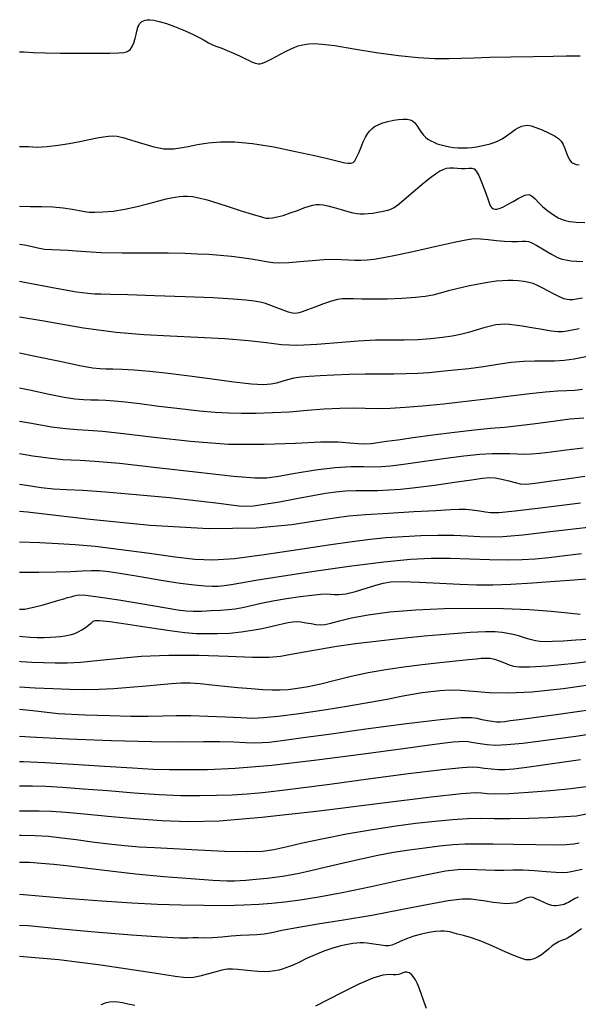
# Model space of a CAD drawing. Extents: x 364709 to 367909, y 1019221 to 1022221.
# Drawn here: x 364965 to 365047, y 1021182 to 1021328 of the extents above; entities that cross this region are included whole.
import ezdxf

# ---------------------------------------------------------------- set-up
doc = ezdxf.new("R2010")
doc.units = 0
doc.header["$MEASUREMENT"] = 0
doc.layers.add('INDEX', color=1, linetype='CONTINUOUS')
doc.layers.add('INTER', color=33, linetype='CONTINUOUS')

msp = doc.modelspace()

# ---------------------------------------------------------------- linework, layer by layer
at = {"layer": 'INDEX', "color": 1, "linetype": 'CONTINUOUS'}
for points, elevation in [([(364964.68, 1021300.31), (364966.25, 1021300.28), (364967.93, 1021300.29), (364969.56, 1021300.24), (364969.56, 1021300.24), (364971.09, 1021300.09), (364972.44, 1021299.87), (364973.51, 1021299.66), (364973.51, 1021299.66), (364974.28, 1021299.51), (364974.94, 1021299.43), (364975.76, 1021299.42), (364975.76, 1021299.42), (364976.96, 1021299.46), (364978.48, 1021299.6), (364980.21, 1021299.86), (364980.21, 1021299.86), (364982.02, 1021300.25), (364983.76, 1021300.69), (364985.23, 1021301.09), (364985.23, 1021301.09), (364986.31, 1021301.38), (364987.08, 1021301.56), (364987.68, 1021301.67), (364987.68, 1021301.67), (364988.24, 1021301.75), (364988.81, 1021301.8), (364989.44, 1021301.8), (364989.44, 1021301.8), (364990.2, 1021301.73), (364991.16, 1021301.57), (364992.4, 1021301.25), (364992.4, 1021301.25), (364993.96, 1021300.77), (364995.65, 1021300.2), (364997.23, 1021299.67), (364997.23, 1021299.67), (364998.53, 1021299.26), (364999.52, 1021298.98), (365000.24, 1021298.78), (365000.24, 1021298.78), (365000.72, 1021298.64), (365001.09, 1021298.56), (365001.48, 1021298.53), (365002.02, 1021298.58), (365002.72, 1021298.72), (365003.6, 1021298.96), (365003.6, 1021298.96), (365004.64, 1021299.31), (365005.71, 1021299.7), (365006.68, 1021300.06), (365006.68, 1021300.06), (365007.43, 1021300.31), (365008.01, 1021300.46), (365008.49, 1021300.54), (365008.49, 1021300.54), (365008.96, 1021300.56), (365009.51, 1021300.52), (365010.22, 1021300.37), (365010.22, 1021300.37), (365011.15, 1021300.11), (365012.18, 1021299.81), (365013.14, 1021299.53), (365013.14, 1021299.53), (365013.91, 1021299.35), (365014.52, 1021299.24), (365015.05, 1021299.19), (365015.05, 1021299.19), (365015.59, 1021299.18), (365016.17, 1021299.21), (365016.84, 1021299.3), (365016.84, 1021299.3), (365017.61, 1021299.44), (365018.39, 1021299.6), (365019.05, 1021299.75), (365019.05, 1021299.75), (365019.53, 1021299.88), (365020.02, 1021300.12), (365020.73, 1021300.66), (365020.73, 1021300.66), (365021.84, 1021301.59), (365023.16, 1021302.73), (365024.41, 1021303.79), (365024.41, 1021303.79), (365025.38, 1021304.57), (365026.11, 1021305.11), (365026.7, 1021305.47), (365026.7, 1021305.47), (365027.22, 1021305.74), (365027.72, 1021305.91), (365028.23, 1021305.99), (365028.23, 1021305.99), (365028.78, 1021305.99), (365029.36, 1021305.94), (365029.94, 1021305.9), (365029.94, 1021305.9), (365030.5, 1021305.9), (365031.01, 1021305.92), (365031.45, 1021305.91), (365031.45, 1021305.91), (365031.81, 1021305.81), (365032.13, 1021305.5), (365032.5, 1021304.83), (365032.5, 1021304.83), (365032.96, 1021303.74), (365033.43, 1021302.48), (365033.83, 1021301.38), (365033.83, 1021301.38), (365034.09, 1021300.68), (365034.25, 1021300.31), (365034.37, 1021300.13), (365034.37, 1021300.13), (365034.51, 1021300.01), (365034.69, 1021299.92), (365034.9, 1021299.87), (365034.9, 1021299.87), (365035.15, 1021299.87), (365035.51, 1021299.96), (365036.03, 1021300.18), (365036.03, 1021300.18), (365036.76, 1021300.57), (365037.57, 1021301.03), (365038.32, 1021301.45), (365038.32, 1021301.45), (365038.89, 1021301.74), (365039.3, 1021301.92), (365039.61, 1021302), (365039.61, 1021302), (365039.88, 1021302.03), (365040.15, 1021301.96), (365040.45, 1021301.75), (365040.45, 1021301.75), (365040.84, 1021301.38), (365041.32, 1021300.87), (365041.93, 1021300.28), (365041.93, 1021300.28), (365042.69, 1021299.64), (365043.52, 1021299.04), (365044.34, 1021298.55), (365044.34, 1021298.55), (365045.1, 1021298.23), (365045.91, 1021298.06), (365046.9, 1021297.96), (365048.14, 1021297.92)], 2210), ([(365047.83, 1021273.26), (365046.67, 1021273.11), (365046.67, 1021273.11), (365045.51, 1021273.04), (365044.14, 1021272.97), (365042.36, 1021272.84), (365042.36, 1021272.84), (365040.03, 1021272.58), (365037.2, 1021272.23), (365034.02, 1021271.84), (365034.02, 1021271.84), (365030.64, 1021271.45), (365027.28, 1021271.09), (365024.2, 1021270.79), (365024.2, 1021270.79), (365021.61, 1021270.56), (365019.42, 1021270.42), (365017.51, 1021270.37), (365017.51, 1021270.37), (365015.74, 1021270.41), (365013.94, 1021270.46), (365011.96, 1021270.45), (365011.96, 1021270.45), (365009.67, 1021270.31), (365007.16, 1021270.11), (365004.56, 1021269.91), (365004.56, 1021269.91), (365002.01, 1021269.78), (364999.6, 1021269.71), (364997.43, 1021269.7), (364997.43, 1021269.7), (364995.51, 1021269.73), (364993.56, 1021269.83), (364991.24, 1021270.03), (364991.24, 1021270.03), (364988.35, 1021270.36), (364985.24, 1021270.74), (364982.42, 1021271.1), (364982.42, 1021271.1), (364980.26, 1021271.37), (364978.67, 1021271.53), (364977.41, 1021271.62), (364977.41, 1021271.62), (364976.28, 1021271.65), (364975.2, 1021271.67), (364974.09, 1021271.71), (364974.09, 1021271.71), (364972.84, 1021271.82), (364971.25, 1021272.07), (364969.05, 1021272.49), (364969.05, 1021272.49), (364966.11, 1021273.12), (364964.68, 1021273.43)], 2220), ([(364964.68, 1021250.74), (364967.66, 1021250.63), (364967.66, 1021250.63), (364970.38, 1021250.48), (364972.89, 1021250.34), (364975.85, 1021250.07), (364975.85, 1021250.07), (364979.68, 1021249.62), (364983.87, 1021249.06), (364987.65, 1021248.54), (364987.65, 1021248.54), (364990.56, 1021248.18), (364993.2, 1021248.07), (364996.42, 1021248.28), (365000.82, 1021248.84), (365005.76, 1021249.58), (365010.31, 1021250.29), (365010.31, 1021250.29), (365013.78, 1021250.79), (365016.44, 1021251.12), (365018.83, 1021251.35), (365018.83, 1021251.35), (365021.33, 1021251.54), (365023.92, 1021251.68), (365026.45, 1021251.73), (365026.45, 1021251.73), (365028.79, 1021251.7), (365030.87, 1021251.61), (365032.63, 1021251.51), (365032.63, 1021251.51), (365034.16, 1021251.46), (365036.04, 1021251.53), (365039, 1021251.79), (365039, 1021251.79), (365043.47, 1021252.29), (365048.66, 1021252.89)], 2230), ([(364964.68, 1021229.33), (364966.97, 1021229.17), (364969.57, 1021229.05), (364972.06, 1021228.98), (364972.06, 1021228.98), (364974.29, 1021228.94), (364976.4, 1021228.96), (364978.59, 1021229.06), (364978.59, 1021229.06), (364980.96, 1021229.24), (364983.35, 1021229.45), (364985.46, 1021229.67), (364985.46, 1021229.67), (364987.13, 1021229.82), (364988.51, 1021229.91), (364989.85, 1021229.9), (364989.85, 1021229.9), (364991.36, 1021229.79), (364993.05, 1021229.61), (364994.93, 1021229.41), (364994.93, 1021229.41), (364996.92, 1021229.21), (364998.88, 1021229.05), (365000.62, 1021228.93), (365000.62, 1021228.93), (365002, 1021228.86), (365003.17, 1021228.85), (365004.34, 1021228.93), (365004.34, 1021228.93), (365005.7, 1021229.1), (365007.29, 1021229.38), (365009.15, 1021229.78), (365009.15, 1021229.78), (365011.28, 1021230.3), (365013.64, 1021230.87), (365016.16, 1021231.42), (365016.16, 1021231.42), (365018.78, 1021231.88), (365021.45, 1021232.27), (365024.14, 1021232.6), (365024.14, 1021232.6), (365026.76, 1021232.9), (365029.12, 1021233.16), (365030.97, 1021233.35), (365030.97, 1021233.35), (365032.16, 1021233.47), (365032.85, 1021233.54), (365033.3, 1021233.57), (365033.3, 1021233.57), (365033.72, 1021233.57), (365034.2, 1021233.53), (365034.8, 1021233.4), (365034.8, 1021233.4), (365035.53, 1021233.15), (365036.3, 1021232.85), (365037, 1021232.56), (365037, 1021232.56), (365037.61, 1021232.36), (365038.47, 1021232.26), (365040, 1021232.27), (365040, 1021232.27), (365042.64, 1021232.43), (365046.69, 1021232.83), (365052.44, 1021233.61)], 2240), ([(365048.36, 1021214.55), (365046.08, 1021214.25), (365043.08, 1021213.95), (365039.83, 1021213.69), (365036.98, 1021213.52), (365036.98, 1021213.52), (365035, 1021213.47), (365033.75, 1021213.52), (365032.9, 1021213.6), (365032.9, 1021213.6), (365031.99, 1021213.65), (365029.94, 1021213.5), (365025.48, 1021213), (365025.48, 1021213), (365017.95, 1021212.06), (365008.9, 1021210.94), (365000.44, 1021209.99), (365000.44, 1021209.99), (364994.16, 1021209.48), (364989.58, 1021209.37), (364985.66, 1021209.51), (364985.66, 1021209.51), (364981.65, 1021209.81), (364977.69, 1021210.16), (364974.21, 1021210.5), (364974.21, 1021210.5), (364971.5, 1021210.74), (364969.38, 1021210.9), (364967.55, 1021210.97), (364967.55, 1021210.97), (364965.78, 1021210.97), (364964.68, 1021210.94)], 2250), ([(365047.66, 1021193.57), (365046.87, 1021193.02), (365046.87, 1021193.02), (365046.25, 1021192.6), (365045.75, 1021192.29), (365045.31, 1021192.06), (365045.31, 1021192.06), (365044.85, 1021191.88), (365044.38, 1021191.68), (365043.87, 1021191.41), (365043.87, 1021191.41), (365043.34, 1021191.03), (365042.8, 1021190.58), (365042.27, 1021190.13), (365042.27, 1021190.13), (365041.76, 1021189.74), (365041.29, 1021189.44), (365040.87, 1021189.21), (365040.87, 1021189.21), (365040.5, 1021189.06), (365040.16, 1021188.99), (365039.83, 1021188.97), (365039.83, 1021188.97), (365039.45, 1021189), (365038.87, 1021189.16), (365037.9, 1021189.54), (365037.9, 1021189.54), (365036.42, 1021190.19), (365034.67, 1021190.97), (365032.93, 1021191.69), (365032.93, 1021191.69), (365031.44, 1021192.22), (365030.25, 1021192.57), (365029.34, 1021192.8), (365029.34, 1021192.8), (365028.69, 1021192.97), (365028.22, 1021193.1), (365027.81, 1021193.18), (365027.81, 1021193.18), (365027.37, 1021193.23), (365026.82, 1021193.24), (365026.09, 1021193.17), (365026.09, 1021193.17), (365025.13, 1021193.03), (365024.03, 1021192.79), (365022.9, 1021192.48), (365022.9, 1021192.48), (365021.84, 1021192.09), (365020.91, 1021191.69), (365020.17, 1021191.36), (365020.17, 1021191.36), (365019.64, 1021191.15), (365019.21, 1021191.06), (365018.72, 1021191.06), (365018.72, 1021191.06), (365018.08, 1021191.14), (365017.35, 1021191.26), (365016.63, 1021191.37), (365016.63, 1021191.37), (365016.01, 1021191.45), (365015.48, 1021191.49), (365014.98, 1021191.5), (365014.98, 1021191.5), (365014.48, 1021191.47), (365013.89, 1021191.4), (365013.12, 1021191.26), (365013.12, 1021191.26), (365012.11, 1021191.03), (365010.92, 1021190.7), (365009.62, 1021190.27), (365009.62, 1021190.27), (365008.31, 1021189.73), (365007.07, 1021189.16), (365006, 1021188.65), (365005.17, 1021188.26), (365004.53, 1021187.98), (365003.99, 1021187.78), (365003.99, 1021187.78), (365003.48, 1021187.6), (365002.95, 1021187.46), (365002.34, 1021187.35), (365002.34, 1021187.35), (365001.62, 1021187.27), (365000.8, 1021187.23), (364999.87, 1021187.26), (364999.87, 1021187.26), (364998.85, 1021187.34), (364997.83, 1021187.46), (364996.9, 1021187.57), (364996.9, 1021187.57), (364996.12, 1021187.62), (364995.38, 1021187.59), (364994.54, 1021187.44), (364994.54, 1021187.44), (364993.5, 1021187.18), (364992.36, 1021186.85), (364991.29, 1021186.56), (364991.29, 1021186.56), (364990.35, 1021186.38), (364989.26, 1021186.35), (364987.65, 1021186.52), (364987.65, 1021186.52), (364985.18, 1021186.9), (364981.6, 1021187.46), (364976.68, 1021188.18), (364976.68, 1021188.18), (364970.46, 1021188.98), (364964.68, 1021189.49)], 2260)]:
    msp.add_lwpolyline(points, dxfattribs=dict(at, elevation=elevation))
at = {"layer": 'INTER', "color": 33, "linetype": 'CONTINUOUS'}
for points, elevation in [([(364964.68, 1021323.1), (364965.37, 1021323.13), (364965.37, 1021323.13), (364966.67, 1021323.03), (364968.46, 1021322.98), (364970.71, 1021322.93), (364970.71, 1021322.93), (364973.31, 1021322.9), (364975.9, 1021322.91), (364978.02, 1021322.93), (364978.02, 1021322.93), (364979.34, 1021322.96), (364980.05, 1021323.02), (364980.44, 1021323.12), (364980.44, 1021323.12), (364980.75, 1021323.27), (364981.03, 1021323.52), (364981.29, 1021323.91), (364981.29, 1021323.91), (364981.53, 1021324.47), (364981.73, 1021325.1), (364981.89, 1021325.69), (364981.89, 1021325.69), (364982, 1021326.15), (364982.08, 1021326.5), (364982.16, 1021326.78), (364982.16, 1021326.78), (364982.26, 1021327.03), (364982.4, 1021327.24), (364982.56, 1021327.43), (364982.56, 1021327.43), (364982.75, 1021327.58), (364982.97, 1021327.71), (364983.21, 1021327.8), (364983.21, 1021327.8), (364983.5, 1021327.86), (364983.9, 1021327.86), (364984.48, 1021327.78), (364984.48, 1021327.78), (364985.31, 1021327.59), (364986.35, 1021327.29), (364987.53, 1021326.88), (364987.53, 1021326.88), (364988.8, 1021326.38), (364990.03, 1021325.83), (364991.11, 1021325.3), (364991.11, 1021325.3), (364991.93, 1021324.84), (364992.59, 1021324.45), (364993.18, 1021324.14), (364993.18, 1021324.14), (364993.81, 1021323.89), (364994.53, 1021323.64), (364995.35, 1021323.33), (364995.35, 1021323.33), (364996.29, 1021322.93), (364997.23, 1021322.49), (364998.03, 1021322.1), (364998.03, 1021322.1), (364998.59, 1021321.82), (364998.95, 1021321.64), (364999.22, 1021321.53), (364999.47, 1021321.44), (364999.71, 1021321.38), (364999.95, 1021321.34), (364999.95, 1021321.34), (365000.2, 1021321.35), (365000.57, 1021321.44), (365001.16, 1021321.7), (365001.16, 1021321.7), (365002.05, 1021322.15), (365003.09, 1021322.7), (365004.05, 1021323.21), (365004.05, 1021323.21), (365004.78, 1021323.58), (365005.34, 1021323.82), (365005.8, 1021323.98), (365005.8, 1021323.98), (365006.26, 1021324.11), (365006.77, 1021324.21), (365007.36, 1021324.29), (365007.36, 1021324.29), (365008.14, 1021324.33), (365009.34, 1021324.27), (365011.25, 1021324.03), (365011.25, 1021324.03), (365014.04, 1021323.58), (365017.34, 1021323.04), (365020.65, 1021322.56), (365020.65, 1021322.56), (365023.56, 1021322.27), (365026.03, 1021322.15), (365028.1, 1021322.13), (365028.1, 1021322.13), (365029.89, 1021322.17), (365031.75, 1021322.23), (365034.11, 1021322.31), (365034.11, 1021322.31), (365037.21, 1021322.38), (365040.56, 1021322.44), (365043.47, 1021322.49), (365043.47, 1021322.49), (365045.43, 1021322.52), (365046.64, 1021322.53), (365047.47, 1021322.52)], 2206), ([(364964.68, 1021309.14), (364965.27, 1021309.14), (364966.01, 1021309.11), (364966.01, 1021309.11), (364967.27, 1021309.05), (364968.75, 1021309.15), (364970.35, 1021309.32), (364970.35, 1021309.32), (364971.99, 1021309.58), (364973.56, 1021309.89), (364974.97, 1021310.18), (364974.97, 1021310.18), (364976.12, 1021310.4), (364977.04, 1021310.56), (364977.79, 1021310.66), (364977.79, 1021310.66), (364978.43, 1021310.69), (364979.09, 1021310.64), (364979.94, 1021310.46), (364979.94, 1021310.46), (364981.06, 1021310.14), (364982.32, 1021309.74), (364983.51, 1021309.37), (364983.51, 1021309.37), (364984.48, 1021309.1), (364985.26, 1021308.92), (364985.96, 1021308.81), (364985.96, 1021308.81), (364986.67, 1021308.77), (364987.46, 1021308.8), (364988.41, 1021308.93), (364988.41, 1021308.93), (364989.57, 1021309.15), (364990.96, 1021309.42), (364992.54, 1021309.67), (364992.54, 1021309.67), (364994.34, 1021309.83), (364996.46, 1021309.82), (364999.07, 1021309.58), (364999.07, 1021309.58), (365002.21, 1021309.06), (365005.44, 1021308.4), (365008.21, 1021307.78), (365008.21, 1021307.78), (365010.13, 1021307.34), (365011.33, 1021307.06), (365012.12, 1021306.88), (365012.12, 1021306.88), (365012.73, 1021306.74), (365013.22, 1021306.65), (365013.61, 1021306.65), (365013.61, 1021306.65), (365013.92, 1021306.75), (365014.19, 1021307.01), (365014.46, 1021307.49), (365014.46, 1021307.49), (365014.77, 1021308.2), (365015.11, 1021309.04), (365015.44, 1021309.84), (365015.44, 1021309.84), (365015.75, 1021310.49), (365016.05, 1021311), (365016.36, 1021311.41), (365016.36, 1021311.41), (365016.7, 1021311.76), (365017.11, 1021312.07), (365017.64, 1021312.35), (365017.64, 1021312.35), (365018.31, 1021312.61), (365019.08, 1021312.83), (365019.88, 1021313), (365019.88, 1021313), (365020.65, 1021313.11), (365021.34, 1021313.16), (365021.92, 1021313.15), (365021.92, 1021313.15), (365022.37, 1021313.08), (365022.72, 1021312.92), (365023.03, 1021312.64), (365023.03, 1021312.64), (365023.35, 1021312.21), (365023.68, 1021311.71), (365024.01, 1021311.23), (365024.01, 1021311.23), (365024.32, 1021310.83), (365024.64, 1021310.51), (365024.99, 1021310.23), (365024.99, 1021310.23), (365025.4, 1021309.98), (365025.85, 1021309.76), (365026.36, 1021309.55), (365026.36, 1021309.55), (365026.93, 1021309.37), (365027.53, 1021309.22), (365028.16, 1021309.09), (365028.16, 1021309.09), (365028.8, 1021309), (365029.45, 1021308.95), (365030.11, 1021308.93), (365030.78, 1021308.95), (365031.46, 1021309), (365032.15, 1021309.09), (365032.15, 1021309.09), (365032.85, 1021309.22), (365033.53, 1021309.36), (365034.18, 1021309.53), (365034.18, 1021309.53), (365034.78, 1021309.71), (365035.36, 1021309.95), (365035.96, 1021310.28), (365035.96, 1021310.28), (365036.6, 1021310.72), (365037.26, 1021311.21), (365037.87, 1021311.65), (365037.87, 1021311.65), (365038.4, 1021311.95), (365038.87, 1021312.14), (365039.31, 1021312.24), (365039.31, 1021312.24), (365039.74, 1021312.26), (365040.26, 1021312.18), (365040.95, 1021311.96), (365040.95, 1021311.96), (365041.85, 1021311.59), (365042.82, 1021311.14), (365043.68, 1021310.7), (365043.68, 1021310.7), (365044.28, 1021310.31), (365044.68, 1021309.93), (365044.97, 1021309.45), (365044.97, 1021309.45), (365045.22, 1021308.83), (365045.47, 1021308.15), (365045.71, 1021307.54), (365045.71, 1021307.54), (365045.95, 1021307.09), (365046.21, 1021306.79), (365046.52, 1021306.6), (365046.52, 1021306.6), (365046.88, 1021306.49), (365047.31, 1021306.44)], 2208), ([(364964.68, 1021294.72), (364965.4, 1021294.6), (364965.4, 1021294.6), (364966.33, 1021294.43), (364967.38, 1021294.17), (364968.35, 1021293.99), (364968.35, 1021293.99), (364969.44, 1021293.91), (364970.66, 1021293.89), (364971.86, 1021293.83), (364971.86, 1021293.83), (364973.03, 1021293.73), (364974.51, 1021293.6), (364976.7, 1021293.49), (364976.7, 1021293.49), (364979.82, 1021293.44), (364983.35, 1021293.42), (364986.62, 1021293.4), (364986.62, 1021293.4), (364989.1, 1021293.36), (364990.97, 1021293.3), (364992.61, 1021293.21), (364992.61, 1021293.21), (364994.28, 1021293.08), (364995.96, 1021292.93), (364997.52, 1021292.74), (364997.52, 1021292.74), (364998.87, 1021292.53), (365000.04, 1021292.32), (365001.08, 1021292.14), (365001.08, 1021292.14), (365002.06, 1021292.02), (365003.13, 1021291.97), (365004.44, 1021292.02), (365004.44, 1021292.02), (365006.08, 1021292.15), (365007.88, 1021292.31), (365009.59, 1021292.44), (365011.04, 1021292.47), (365012.24, 1021292.43), (365013.27, 1021292.38), (365013.27, 1021292.38), (365014.2, 1021292.35), (365015.08, 1021292.35), (365016, 1021292.4), (365016, 1021292.4), (365017.03, 1021292.5), (365018.43, 1021292.72), (365020.45, 1021293.12), (365020.45, 1021293.12), (365023.21, 1021293.72), (365026.22, 1021294.4), (365028.84, 1021294.99), (365028.84, 1021294.99), (365030.61, 1021295.36), (365031.77, 1021295.52), (365032.75, 1021295.51), (365032.75, 1021295.51), (365033.88, 1021295.4), (365035.11, 1021295.25), (365036.31, 1021295.13), (365036.31, 1021295.13), (365037.37, 1021295.08), (365038.24, 1021295.1), (365038.91, 1021295.14), (365038.91, 1021295.14), (365039.4, 1021295.16), (365039.82, 1021295.09), (365040.35, 1021294.89), (365040.35, 1021294.89), (365041.08, 1021294.51), (365041.9, 1021294.03), (365042.66, 1021293.58), (365042.66, 1021293.58), (365043.23, 1021293.23), (365043.66, 1021292.98), (365044.02, 1021292.79), (365044.02, 1021292.79), (365044.39, 1021292.63), (365044.83, 1021292.49), (365045.37, 1021292.37), (365045.37, 1021292.37), (365046.08, 1021292.26), (365046.92, 1021292.18), (365047.86, 1021292.12)], 2212), ([(365047.8, 1021286.75), (365046.95, 1021286.58), (365046.37, 1021286.49), (365045.94, 1021286.47), (365045.94, 1021286.47), (365045.53, 1021286.51), (365045.04, 1021286.64), (365044.42, 1021286.9), (365044.42, 1021286.9), (365043.61, 1021287.31), (365042.71, 1021287.8), (365041.85, 1021288.25), (365041.85, 1021288.25), (365041.15, 1021288.61), (365040.52, 1021288.87), (365039.88, 1021289.05), (365039.14, 1021289.18), (365038.34, 1021289.27), (365037.55, 1021289.32), (365037.55, 1021289.32), (365036.81, 1021289.34), (365036.02, 1021289.31), (365035.07, 1021289.22), (365035.07, 1021289.22), (365033.85, 1021289.05), (365032.45, 1021288.81), (365030.95, 1021288.51), (365030.95, 1021288.51), (365029.46, 1021288.16), (365028.04, 1021287.79), (365026.79, 1021287.46), (365026.79, 1021287.46), (365025.71, 1021287.19), (365024.59, 1021286.98), (365023.13, 1021286.81), (365023.13, 1021286.81), (365021.16, 1021286.69), (365018.95, 1021286.6), (365016.87, 1021286.57), (365016.87, 1021286.57), (365015.22, 1021286.58), (365013.97, 1021286.62), (365013.04, 1021286.65), (365013.04, 1021286.65), (365012.33, 1021286.64), (365011.63, 1021286.53), (365010.75, 1021286.28), (365010.75, 1021286.28), (365009.58, 1021285.88), (365008.29, 1021285.42), (365007.18, 1021285), (365007.18, 1021285), (365006.43, 1021284.72), (365005.98, 1021284.57), (365005.67, 1021284.49), (365005.67, 1021284.49), (365005.38, 1021284.46), (365004.99, 1021284.49), (365004.41, 1021284.65), (365004.41, 1021284.65), (365003.61, 1021284.94), (365002.67, 1021285.31), (365001.76, 1021285.66), (365001.76, 1021285.66), (365000.97, 1021285.93), (365000.21, 1021286.14), (364999.31, 1021286.3), (364999.31, 1021286.3), (364998.09, 1021286.45), (364996.2, 1021286.6), (364993.27, 1021286.76), (364993.27, 1021286.76), (364989.14, 1021286.93), (364984.59, 1021287.08), (364980.67, 1021287.2), (364980.67, 1021287.2), (364978.12, 1021287.27), (364976.66, 1021287.31), (364975.73, 1021287.33), (364975.73, 1021287.33), (364974.75, 1021287.4), (364973.09, 1021287.62), (364970.09, 1021288.14), (364970.09, 1021288.14), (364965.4, 1021289.05), (364964.68, 1021289.19)], 2214), ([(365047.35, 1021282.22), (365046.31, 1021282.01), (365045.53, 1021281.86), (365045.53, 1021281.86), (365044.88, 1021281.77), (365044.17, 1021281.77), (365043.21, 1021281.86), (365043.21, 1021281.86), (365041.87, 1021282.08), (365040.35, 1021282.34), (365038.93, 1021282.59), (365038.93, 1021282.59), (365037.83, 1021282.75), (365037, 1021282.84), (365036.32, 1021282.87), (365036.32, 1021282.87), (365035.69, 1021282.86), (365035.01, 1021282.78), (365034.21, 1021282.61), (365034.21, 1021282.61), (365033.22, 1021282.34), (365032.11, 1021282), (365030.96, 1021281.67), (365030.96, 1021281.67), (365029.81, 1021281.37), (365028.58, 1021281.13), (365027.15, 1021280.92), (365027.15, 1021280.92), (365025.44, 1021280.73), (365023.52, 1021280.59), (365021.5, 1021280.52), (365021.5, 1021280.52), (365019.45, 1021280.52), (365017.24, 1021280.51), (365014.68, 1021280.4), (365014.68, 1021280.4), (365011.68, 1021280.15), (365008.56, 1021279.87), (365005.71, 1021279.73), (365005.71, 1021279.73), (365003.37, 1021279.84), (365001.15, 1021280.12), (364998.49, 1021280.44), (364998.49, 1021280.44), (364995, 1021280.71), (364990.98, 1021280.92), (364986.89, 1021281.11), (364986.89, 1021281.11), (364983.01, 1021281.31), (364978.93, 1021281.66), (364974.11, 1021282.3), (364974.11, 1021282.3), (364968.24, 1021283.32), (364964.68, 1021283.93)], 2216), ([(365048.29, 1021278.06), (365046.59, 1021277.73), (365045.09, 1021277.52), (365043.69, 1021277.42), (365043.69, 1021277.42), (365042.27, 1021277.42), (365040.77, 1021277.44), (365039.12, 1021277.39), (365039.12, 1021277.39), (365037.28, 1021277.2), (365035.29, 1021276.91), (365033.18, 1021276.59), (365033.18, 1021276.59), (365031.03, 1021276.31), (365028.91, 1021276.07), (365026.94, 1021275.87), (365026.94, 1021275.87), (365025.17, 1021275.71), (365023.49, 1021275.59), (365021.79, 1021275.53), (365021.79, 1021275.53), (365019.94, 1021275.51), (365017.92, 1021275.52), (365015.73, 1021275.51), (365015.73, 1021275.51), (365013.4, 1021275.44), (365011.1, 1021275.35), (365009.07, 1021275.24), (365009.07, 1021275.24), (365007.46, 1021275.15), (365006.2, 1021275.05), (365005.16, 1021274.9), (365005.16, 1021274.9), (365004.24, 1021274.68), (365003.39, 1021274.43), (365002.6, 1021274.19), (365002.6, 1021274.19), (365001.8, 1021274), (365000.7, 1021273.92), (364998.94, 1021274.02), (364998.94, 1021274.02), (364996.3, 1021274.32), (364993.1, 1021274.74), (364989.75, 1021275.2), (364989.75, 1021275.2), (364986.63, 1021275.58), (364983.89, 1021275.88), (364981.59, 1021276.08), (364981.59, 1021276.08), (364979.8, 1021276.19), (364978.45, 1021276.24), (364977.42, 1021276.25), (364977.42, 1021276.25), (364976.55, 1021276.27), (364975.43, 1021276.39), (364973.56, 1021276.73), (364973.56, 1021276.73), (364970.62, 1021277.36), (364966.98, 1021278.13), (364964.68, 1021278.59)], 2218), ([(365048.03, 1021269.01), (365045.95, 1021268.83), (365045.95, 1021268.83), (365043.48, 1021268.53), (365040.87, 1021268.18), (365038.41, 1021267.86), (365038.41, 1021267.86), (365036.29, 1021267.64), (365034.23, 1021267.46), (365031.85, 1021267.22), (365031.85, 1021267.22), (365028.9, 1021266.88), (365025.72, 1021266.47), (365022.81, 1021266.08), (365022.81, 1021266.08), (365020.55, 1021265.77), (365018.87, 1021265.54), (365017.6, 1021265.36), (365017.6, 1021265.36), (365016.59, 1021265.23), (365015.67, 1021265.16), (365014.69, 1021265.19), (365014.69, 1021265.19), (365013.47, 1021265.31), (365011.71, 1021265.44), (365009.1, 1021265.45), (365009.1, 1021265.45), (365005.42, 1021265.28), (365000.81, 1021265.1), (364995.54, 1021265.13), (364995.54, 1021265.13), (364989.91, 1021265.53), (364984.53, 1021266.13), (364980.04, 1021266.68), (364980.04, 1021266.68), (364976.91, 1021267.01), (364974.8, 1021267.16), (364973.17, 1021267.26), (364973.17, 1021267.26), (364971.51, 1021267.41), (364969.4, 1021267.69), (364966.43, 1021268.19), (364966.43, 1021268.19), (364964.68, 1021268.51)], 2222), ([(365047.91, 1021264.57), (365045.42, 1021264.27), (365043.2, 1021263.98), (365043.2, 1021263.98), (365041.53, 1021263.78), (365040.29, 1021263.67), (365039.25, 1021263.63), (365039.25, 1021263.63), (365038.21, 1021263.66), (365037.1, 1021263.71), (365035.88, 1021263.74), (365035.88, 1021263.74), (365034.46, 1021263.72), (365032.67, 1021263.61), (365030.31, 1021263.37), (365030.31, 1021263.37), (365027.31, 1021262.98), (365024.14, 1021262.54), (365021.38, 1021262.15), (365021.38, 1021262.15), (365019.46, 1021261.9), (365018.11, 1021261.79), (365016.91, 1021261.78), (365016.91, 1021261.78), (365015.48, 1021261.81), (365013.65, 1021261.81), (365011.28, 1021261.66), (365011.28, 1021261.66), (365008.37, 1021261.3), (365005.38, 1021260.83), (365002.9, 1021260.4), (365002.9, 1021260.4), (365001.21, 1021260.14), (364999.4, 1021260.12), (364996.27, 1021260.4), (364996.27, 1021260.4), (364991.08, 1021260.97), (364984.94, 1021261.68), (364979.45, 1021262.28), (364979.45, 1021262.28), (364975.79, 1021262.61), (364973.64, 1021262.74), (364972.29, 1021262.78), (364972.29, 1021262.78), (364971.05, 1021262.85), (364969.34, 1021263.03), (364966.62, 1021263.41), (364966.62, 1021263.41), (364964.68, 1021263.71)], 2224), ([(364964.68, 1021259.26), (364965.67, 1021259.09), (364967.87, 1021258.77), (364969.7, 1021258.58), (364969.7, 1021258.58), (364971.59, 1021258.47), (364973.99, 1021258.35), (364977.35, 1021258.13), (364977.35, 1021258.13), (364981.87, 1021257.74), (364986.8, 1021257.26), (364991.12, 1021256.8), (364991.12, 1021256.8), (364994.08, 1021256.44), (364995.91, 1021256.18), (364997.09, 1021256.04), (364997.09, 1021256.04), (364998.09, 1021255.98), (364999.23, 1021256.06), (365000.82, 1021256.28), (365000.82, 1021256.28), (365003.06, 1021256.66), (365005.59, 1021257.12), (365007.97, 1021257.57), (365009.85, 1021257.9), (365011.37, 1021258.13), (365012.81, 1021258.27), (365012.81, 1021258.27), (365014.35, 1021258.32), (365015.98, 1021258.33), (365017.6, 1021258.34), (365017.6, 1021258.34), (365019.19, 1021258.39), (365020.95, 1021258.51), (365023.17, 1021258.74), (365023.17, 1021258.74), (365025.96, 1021259.11), (365028.9, 1021259.53), (365031.4, 1021259.91), (365031.4, 1021259.91), (365033.04, 1021260.15), (365034.09, 1021260.24), (365034.94, 1021260.18), (365034.94, 1021260.18), (365035.91, 1021259.99), (365036.95, 1021259.74), (365037.87, 1021259.49), (365037.87, 1021259.49), (365038.62, 1021259.32), (365039.48, 1021259.27), (365040.83, 1021259.39), (365040.83, 1021259.39), (365042.91, 1021259.67), (365045.47, 1021260.06), (365048.14, 1021260.44)], 2226), ([(364964.68, 1021255.28), (364965.82, 1021255.15), (364965.82, 1021255.15), (364974.61, 1021254.12), (364983.98, 1021253.18), (364992.64, 1021252.68), (364992.64, 1021252.68), (364999.61, 1021252.78), (365004.88, 1021253.28), (365008.64, 1021253.87), (365008.64, 1021253.87), (365011.2, 1021254.29), (365013.3, 1021254.56), (365015.77, 1021254.77), (365019.17, 1021254.98), (365022.92, 1021255.19), (365026.17, 1021255.37), (365026.17, 1021255.37), (365028.3, 1021255.5), (365029.58, 1021255.56), (365030.53, 1021255.54), (365030.53, 1021255.54), (365031.54, 1021255.44), (365032.58, 1021255.29), (365033.48, 1021255.15), (365033.48, 1021255.15), (365034.25, 1021255.05), (365035.47, 1021255.08), (365037.89, 1021255.32), (365037.89, 1021255.32), (365042.03, 1021255.81), (365047.53, 1021256.48)], 2228), ([(365047.67, 1021248.94), (365045.2, 1021248.65), (365042.86, 1021248.39), (365042.86, 1021248.39), (365040.83, 1021248.19), (365038.89, 1021248.07), (365036.71, 1021248.03), (365036.71, 1021248.03), (365034.08, 1021248.08), (365031.16, 1021248.18), (365028.25, 1021248.25), (365028.25, 1021248.25), (365025.47, 1021248.25), (365022.4, 1021248.1), (365018.47, 1021247.72), (365018.47, 1021247.72), (365013.36, 1021247.08), (365007.85, 1021246.31), (365002.99, 1021245.57), (365002.99, 1021245.57), (364999.56, 1021245.01), (364997.36, 1021244.61), (364995.94, 1021244.36), (364995.94, 1021244.36), (364994.9, 1021244.21), (364994.02, 1021244.14), (364993.12, 1021244.13), (364993.12, 1021244.13), (364992.03, 1021244.18), (364990.53, 1021244.31), (364988.41, 1021244.59), (364985.58, 1021245.03), (364982.5, 1021245.54), (364979.78, 1021245.99), (364979.78, 1021245.99), (364977.85, 1021246.29), (364976.48, 1021246.43), (364975.29, 1021246.46), (364975.29, 1021246.46), (364973.92, 1021246.41), (364972.22, 1021246.32), (364970.08, 1021246.23), (364970.08, 1021246.23), (364967.49, 1021246.19), (364964.81, 1021246.19), (364964.68, 1021246.19)], 2232), ([(364964.68, 1021240.8), (364965.43, 1021240.81), (364965.43, 1021240.81), (364966.73, 1021241.08), (364968.16, 1021241.45), (364969.47, 1021241.82), (364969.47, 1021241.82), (364970.47, 1021242.11), (364971.19, 1021242.33), (364971.76, 1021242.49), (364971.76, 1021242.49), (364972.27, 1021242.63), (364972.72, 1021242.75), (364973.12, 1021242.85), (364973.12, 1021242.85), (364973.55, 1021242.92), (364974.44, 1021242.87), (364976.27, 1021242.63), (364979.32, 1021242.16), (364982.88, 1021241.57), (364986.01, 1021241.03), (364986.01, 1021241.03), (364988.05, 1021240.69), (364989.29, 1021240.52), (364990.32, 1021240.47), (364990.32, 1021240.47), (364991.58, 1021240.5), (364992.98, 1021240.57), (364994.33, 1021240.65), (364994.33, 1021240.65), (364995.49, 1021240.74), (364996.53, 1021240.85), (364997.61, 1021241.04), (364997.61, 1021241.04), (364998.86, 1021241.32), (365000.34, 1021241.66), (365002.08, 1021242.02), (365002.08, 1021242.02), (365004.08, 1021242.36), (365006.09, 1021242.64), (365007.84, 1021242.85), (365007.84, 1021242.85), (365009.1, 1021242.98), (365009.98, 1021243.04), (365010.62, 1021243.02), (365010.62, 1021243.02), (365011.2, 1021242.96), (365011.89, 1021242.94), (365012.88, 1021243.07), (365012.88, 1021243.07), (365014.28, 1021243.41), (365015.85, 1021243.87), (365017.27, 1021244.31), (365017.27, 1021244.31), (365018.37, 1021244.63), (365019.51, 1021244.81), (365021.18, 1021244.86), (365021.18, 1021244.86), (365023.72, 1021244.78), (365026.74, 1021244.64), (365029.7, 1021244.49), (365029.7, 1021244.49), (365032.22, 1021244.4), (365034.59, 1021244.38), (365037.24, 1021244.47), (365037.24, 1021244.47), (365040.44, 1021244.66), (365043.76, 1021244.9), (365046.57, 1021245.13), (365046.57, 1021245.13), (365048.41, 1021245.29)], 2234), ([(364964.68, 1021236.81), (364965.09, 1021236.77), (364966.24, 1021236.64), (364967.29, 1021236.58), (364967.29, 1021236.58), (364968.29, 1021236.59), (364969.22, 1021236.63), (364970.03, 1021236.69), (364970.03, 1021236.69), (364970.73, 1021236.76), (364971.33, 1021236.84), (364971.85, 1021236.93), (364971.85, 1021236.93), (364972.35, 1021237.05), (364972.83, 1021237.21), (364973.34, 1021237.44), (364973.34, 1021237.44), (364973.87, 1021237.75), (364974.39, 1021238.09), (364974.83, 1021238.42), (364974.83, 1021238.42), (364975.15, 1021238.67), (364975.38, 1021238.85), (364975.56, 1021239), (364975.56, 1021239), (364975.81, 1021239.11), (364976.48, 1021239.12), (364978.02, 1021238.95), (364978.02, 1021238.95), (364980.67, 1021238.57), (364983.87, 1021238.07), (364986.86, 1021237.63), (364986.86, 1021237.63), (364989.1, 1021237.34), (364990.77, 1021237.21), (364992.28, 1021237.17), (364992.28, 1021237.17), (364993.91, 1021237.18), (364995.66, 1021237.26), (364997.4, 1021237.42), (364997.4, 1021237.42), (364999.03, 1021237.66), (365000.51, 1021237.95), (365001.78, 1021238.24), (365001.78, 1021238.24), (365002.82, 1021238.49), (365003.66, 1021238.69), (365004.36, 1021238.84), (365004.36, 1021238.84), (365004.98, 1021238.92), (365005.59, 1021238.94), (365006.23, 1021238.9), (365006.96, 1021238.79), (365007.72, 1021238.66), (365008.43, 1021238.54), (365008.43, 1021238.54), (365009.07, 1021238.48), (365009.74, 1021238.52), (365010.64, 1021238.7), (365010.64, 1021238.7), (365011.9, 1021239.05), (365013.69, 1021239.5), (365016.15, 1021239.96), (365016.15, 1021239.96), (365019.37, 1021240.37), (365023.2, 1021240.68), (365027.43, 1021240.87), (365027.43, 1021240.87), (365031.84, 1021240.93), (365036.14, 1021240.87), (365040.01, 1021240.72), (365040.01, 1021240.72), (365043.2, 1021240.5), (365045.67, 1021240.26), (365047.45, 1021240.06)], 2236), ([(365048.59, 1021236.32), (365046.83, 1021236.19), (365044.97, 1021236.08), (365043.38, 1021236), (365043.38, 1021236), (365042.28, 1021235.96), (365041.54, 1021235.99), (365040.88, 1021236.1), (365040.88, 1021236.1), (365040.1, 1021236.31), (365039.24, 1021236.57), (365038.37, 1021236.83), (365038.37, 1021236.83), (365037.57, 1021237.05), (365036.79, 1021237.21), (365035.95, 1021237.34), (365035.95, 1021237.34), (365034.93, 1021237.43), (365033.47, 1021237.44), (365031.25, 1021237.34), (365031.25, 1021237.34), (365028.11, 1021237.11), (365024.42, 1021236.78), (365020.67, 1021236.41), (365020.67, 1021236.41), (365017.29, 1021236.03), (365014.28, 1021235.65), (365011.53, 1021235.25), (365011.53, 1021235.25), (365008.99, 1021234.83), (365006.71, 1021234.43), (365004.8, 1021234.07), (365004.8, 1021234.07), (365003.23, 1021233.81), (365001.52, 1021233.66), (364999.07, 1021233.66), (364999.07, 1021233.66), (364995.48, 1021233.79), (364991.16, 1021233.93), (364986.7, 1021233.96), (364986.7, 1021233.96), (364982.61, 1021233.77), (364979.05, 1021233.45), (364976.07, 1021233.13), (364976.07, 1021233.13), (364973.67, 1021232.92), (364971.7, 1021232.82), (364969.93, 1021232.8), (364969.93, 1021232.8), (364968.2, 1021232.84), (364966.5, 1021232.92), (364964.9, 1021233.03), (364964.9, 1021233.03), (364964.68, 1021233.05)], 2238), ([(364964.68, 1021226.03), (364966.63, 1021225.82), (364970.35, 1021225.39), (364974.38, 1021225.2), (364977.98, 1021225.06), (364981.08, 1021224.98), (364983.67, 1021224.97), (364983.67, 1021224.97), (364985.82, 1021225.02), (364987.79, 1021225.07), (364989.94, 1021225.08), (364989.94, 1021225.08), (364992.47, 1021225), (364995.08, 1021224.88), (364997.37, 1021224.76), (364997.37, 1021224.76), (364999.1, 1021224.7), (365000.71, 1021224.76), (365002.86, 1021224.98), (365002.86, 1021224.98), (365005.97, 1021225.39), (365009.64, 1021225.92), (365013.28, 1021226.49), (365013.28, 1021226.49), (365016.4, 1021227.03), (365018.97, 1021227.51), (365021.04, 1021227.91), (365021.04, 1021227.91), (365022.72, 1021228.22), (365024.13, 1021228.46), (365025.43, 1021228.64), (365025.43, 1021228.64), (365026.74, 1021228.78), (365028.17, 1021228.85), (365029.8, 1021228.81), (365029.8, 1021228.81), (365031.72, 1021228.65), (365034.03, 1021228.48), (365036.85, 1021228.42), (365036.85, 1021228.42), (365040.35, 1021228.59), (365044.94, 1021229.07), (365051.14, 1021229.93)], 2242), ([(365048.73, 1021225.88), (365043.93, 1021225.19), (365040.61, 1021224.75), (365040.61, 1021224.75), (365038.47, 1021224.45), (365037.15, 1021224.27), (365036.33, 1021224.16), (365036.33, 1021224.16), (365035.69, 1021224.11), (365035.11, 1021224.11), (365034.49, 1021224.17), (365034.49, 1021224.17), (365033.77, 1021224.29), (365032.99, 1021224.45), (365032.24, 1021224.62), (365032.24, 1021224.62), (365031.44, 1021224.75), (365029.92, 1021224.74), (365026.85, 1021224.46), (365026.85, 1021224.46), (365021.8, 1021223.84), (365015.82, 1021223.04), (365010.36, 1021222.29), (365010.36, 1021222.29), (365006.54, 1021221.76), (365004.16, 1021221.43), (365002.65, 1021221.23), (365002.65, 1021221.23), (365001.52, 1021221.09), (365000.52, 1021221.02), (364999.41, 1021221), (364999.41, 1021221), (364998.02, 1021221.05), (364996.3, 1021221.12), (364994.27, 1021221.17), (364994.27, 1021221.17), (364991.84, 1021221.17), (364988.63, 1021221.16), (364984.16, 1021221.21), (364984.16, 1021221.21), (364978.26, 1021221.36), (364971.88, 1021221.6), (364966.25, 1021221.87), (364966.25, 1021221.87), (364964.68, 1021221.97)], 2244), ([(364964.68, 1021218.3), (364965.24, 1021218.28), (364968.39, 1021218.14), (364968.39, 1021218.14), (364972.6, 1021217.9), (364977.22, 1021217.6), (364981.35, 1021217.34), (364981.35, 1021217.34), (364984.42, 1021217.17), (364986.83, 1021217.1), (364989.29, 1021217.08), (364989.29, 1021217.08), (364992.41, 1021217.12), (364996.53, 1021217.31), (365001.91, 1021217.76), (365001.91, 1021217.76), (365008.57, 1021218.51), (365015.47, 1021219.4), (365021.35, 1021220.2), (365021.35, 1021220.2), (365025.24, 1021220.73), (365027.48, 1021221.03), (365028.73, 1021221.18), (365028.73, 1021221.18), (365029.55, 1021221.26), (365030.22, 1021221.28), (365030.89, 1021221.22), (365031.71, 1021221.09), (365032.68, 1021220.92), (365033.76, 1021220.78), (365033.76, 1021220.78), (365034.99, 1021220.72), (365036.62, 1021220.77), (365038.99, 1021220.99), (365038.99, 1021220.99), (365042.42, 1021221.41), (365047.16, 1021222.09), (365053.46, 1021223.07)], 2246), ([(365047.51, 1021218.52), (365042.7, 1021217.82), (365039.59, 1021217.41), (365039.59, 1021217.41), (365037.63, 1021217.17), (365036.37, 1021217.07), (365035.4, 1021217.07), (365035.4, 1021217.07), (365034.36, 1021217.15), (365033.32, 1021217.26), (365032.38, 1021217.38), (365032.38, 1021217.38), (365031.53, 1021217.44), (365030.05, 1021217.37), (365027.09, 1021217.05), (365027.09, 1021217.05), (365022.14, 1021216.44), (365016.17, 1021215.66), (365010.52, 1021214.91), (365010.52, 1021214.91), (365006.21, 1021214.34), (365003.06, 1021213.94), (365000.56, 1021213.66), (365000.56, 1021213.66), (364998.29, 1021213.46), (364996.05, 1021213.33), (364993.76, 1021213.24), (364993.76, 1021213.24), (364991.29, 1021213.2), (364988.51, 1021213.23), (364985.29, 1021213.37), (364981.58, 1021213.61), (364977.7, 1021213.93), (364974.07, 1021214.22), (364974.07, 1021214.22), (364971.02, 1021214.44), (364968.54, 1021214.57), (364966.57, 1021214.64), (364966.57, 1021214.64), (364964.99, 1021214.64), (364964.68, 1021214.63)], 2248), ([(365048.43, 1021210.49), (365046.91, 1021210.23), (365045.22, 1021210.09), (365045.22, 1021210.09), (365042.77, 1021209.97), (365039.88, 1021209.87), (365037.08, 1021209.82), (365037.08, 1021209.82), (365034.77, 1021209.83), (365032.79, 1021209.85), (365030.82, 1021209.82), (365030.82, 1021209.82), (365028.6, 1021209.68), (365026.06, 1021209.44), (365023.17, 1021209.1), (365023.17, 1021209.1), (365019.94, 1021208.68), (365016.49, 1021208.16), (365012.97, 1021207.56), (365012.97, 1021207.56), (365009.55, 1021206.88), (365006.48, 1021206.2), (365004, 1021205.62), (365004, 1021205.62), (365002.22, 1021205.21), (365000.56, 1021204.98), (364998.3, 1021204.92), (364998.3, 1021204.92), (364994.96, 1021205.01), (364991.07, 1021205.18), (364987.42, 1021205.36), (364987.42, 1021205.36), (364984.58, 1021205.51), (364982.32, 1021205.65), (364980.19, 1021205.83), (364980.19, 1021205.83), (364977.85, 1021206.09), (364975.4, 1021206.39), (364973.03, 1021206.7), (364973.03, 1021206.7), (364970.9, 1021206.98), (364968.92, 1021207.18), (364966.96, 1021207.28), (364966.96, 1021207.28), (364964.91, 1021207.34), (364964.68, 1021207.34)], 2252), ([(365047.33, 1021206.23), (365046.53, 1021206.07), (365045.47, 1021205.98), (365043.69, 1021205.94), (365043.69, 1021205.94), (365040.91, 1021205.96), (365037.62, 1021206.01), (365034.56, 1021206.06), (365034.56, 1021206.06), (365032.24, 1021206.08), (365030.43, 1021206.05), (365028.7, 1021205.95), (365028.7, 1021205.95), (365026.71, 1021205.76), (365024.51, 1021205.5), (365022.21, 1021205.18), (365022.21, 1021205.18), (365019.92, 1021204.82), (365017.59, 1021204.39), (365015.12, 1021203.88), (365015.12, 1021203.88), (365012.51, 1021203.28), (365009.95, 1021202.67), (365007.71, 1021202.14), (365007.71, 1021202.14), (365005.99, 1021201.75), (365004.66, 1021201.49), (365003.51, 1021201.3), (365003.51, 1021201.3), (365002.38, 1021201.15), (365001.26, 1021201.02), (365000.15, 1021200.9), (365000.15, 1021200.9), (364999.08, 1021200.8), (364998.1, 1021200.71), (364997.23, 1021200.64), (364997.23, 1021200.64), (364996.43, 1021200.59), (364995.27, 1021200.6), (364993.23, 1021200.7), (364993.23, 1021200.7), (364989.98, 1021200.94), (364985.97, 1021201.26), (364981.81, 1021201.65), (364981.81, 1021201.65), (364978.03, 1021202.06), (364974.76, 1021202.46), (364972, 1021202.8), (364972, 1021202.8), (364969.74, 1021203.06), (364967.85, 1021203.24), (364966.15, 1021203.34), (364966.15, 1021203.34), (364964.68, 1021203.36)], 2254), ([(365047.77, 1021202.35), (365046.81, 1021202.12), (365046.15, 1021201.97), (365046.15, 1021201.97), (365045.58, 1021201.88), (365044.88, 1021201.84), (365043.88, 1021201.88), (365043.88, 1021201.88), (365042.43, 1021201.99), (365040.73, 1021202.14), (365039.04, 1021202.24), (365039.04, 1021202.24), (365037.53, 1021202.24), (365036.18, 1021202.2), (365034.88, 1021202.18), (365034.88, 1021202.18), (365033.55, 1021202.23), (365032.19, 1021202.3), (365030.83, 1021202.35), (365030.83, 1021202.35), (365029.42, 1021202.29), (365027.58, 1021202.06), (365024.85, 1021201.55), (365024.85, 1021201.55), (365021.01, 1021200.73), (365016.58, 1021199.76), (365012.33, 1021198.87), (365012.33, 1021198.87), (365008.85, 1021198.23), (365006.1, 1021197.81), (365003.87, 1021197.52), (365003.87, 1021197.52), (365001.95, 1021197.31), (365000.03, 1021197.14), (364997.79, 1021197.04), (364997.79, 1021197.04), (364995.02, 1021196.98), (364991.84, 1021196.99), (364988.47, 1021197.05), (364985.03, 1021197.17), (364981.25, 1021197.37), (364976.81, 1021197.66), (364976.81, 1021197.66), (364971.5, 1021198.06), (364965.82, 1021198.55), (364964.68, 1021198.66)], 2256), ([(365047.2, 1021198.22), (365046.66, 1021197.98), (365046.16, 1021197.71), (365045.73, 1021197.47), (365045.73, 1021197.47), (365045.38, 1021197.3), (365045.1, 1021197.18), (365044.84, 1021197.1), (365044.84, 1021197.1), (365044.57, 1021197.04), (365044.28, 1021197), (365043.98, 1021196.97), (365043.98, 1021196.97), (365043.66, 1021196.97), (365043.28, 1021197.03), (365042.79, 1021197.17), (365042.79, 1021197.17), (365042.18, 1021197.43), (365041.53, 1021197.73), (365040.95, 1021198), (365040.95, 1021198), (365040.52, 1021198.18), (365040.2, 1021198.24), (365039.88, 1021198.21), (365039.88, 1021198.21), (365039.5, 1021198.08), (365039.09, 1021197.89), (365038.71, 1021197.7), (365038.71, 1021197.7), (365038.37, 1021197.54), (365038.03, 1021197.42), (365037.64, 1021197.34), (365037.64, 1021197.34), (365037.14, 1021197.29), (365036.48, 1021197.28), (365035.65, 1021197.34), (365035.65, 1021197.34), (365034.62, 1021197.46), (365033.5, 1021197.64), (365032.41, 1021197.82), (365032.41, 1021197.82), (365031.37, 1021197.95), (365030.03, 1021197.95), (365027.96, 1021197.69), (365027.96, 1021197.69), (365024.84, 1021197.12), (365020.96, 1021196.35), (365016.71, 1021195.54), (365016.71, 1021195.54), (365012.52, 1021194.83), (365008.71, 1021194.23), (365005.6, 1021193.72), (365005.6, 1021193.72), (365003.42, 1021193.31), (365001.94, 1021192.98), (365000.8, 1021192.77), (365000.8, 1021192.77), (364999.71, 1021192.67), (364998.57, 1021192.63), (364997.32, 1021192.58), (364997.32, 1021192.58), (364995.94, 1021192.46), (364994.52, 1021192.33), (364993.17, 1021192.23), (364993.17, 1021192.23), (364992.01, 1021192.2), (364991.05, 1021192.22), (364990.28, 1021192.23), (364990.28, 1021192.23), (364989.57, 1021192.2), (364988.28, 1021192.2), (364985.65, 1021192.33), (364981.22, 1021192.64), (364975.76, 1021193.07), (364970.37, 1021193.55), (364970.37, 1021193.55), (364965.92, 1021193.99), (364964.68, 1021194.07)], 2258), ([(365024.76, 1021181.8), (365024.39, 1021182.9), (365024.06, 1021183.87), (365023.75, 1021184.72), (365023.75, 1021184.72), (365023.44, 1021185.44), (365023.13, 1021186.04), (365022.82, 1021186.51), (365022.82, 1021186.51), (365022.51, 1021186.86), (365022.2, 1021187.08), (365021.89, 1021187.18), (365021.89, 1021187.18), (365021.57, 1021187.15), (365021.26, 1021187.06), (365020.96, 1021186.94), (365020.96, 1021186.94), (365020.65, 1021186.84), (365020.3, 1021186.78), (365019.86, 1021186.77), (365019.86, 1021186.77), (365019.25, 1021186.8), (365018.31, 1021186.7), (365016.86, 1021186.26), (365016.86, 1021186.26), (365014.79, 1021185.38), (365012.44, 1021184.23), (365010.19, 1021183.08), (365010.19, 1021183.08), (365008.38, 1021182.13)], 2262), ([(364981.67, 1021182.26), (364980.68, 1021182.46), (364980.68, 1021182.46), (364979.88, 1021182.62), (364979.19, 1021182.73), (364978.57, 1021182.77), (364978.57, 1021182.77), (364977.94, 1021182.72), (364977.3, 1021182.58), (364976.65, 1021182.35)], 2262)]:
    msp.add_lwpolyline(points, dxfattribs=dict(at, elevation=elevation))

doc.saveas('drawing.dxf')
